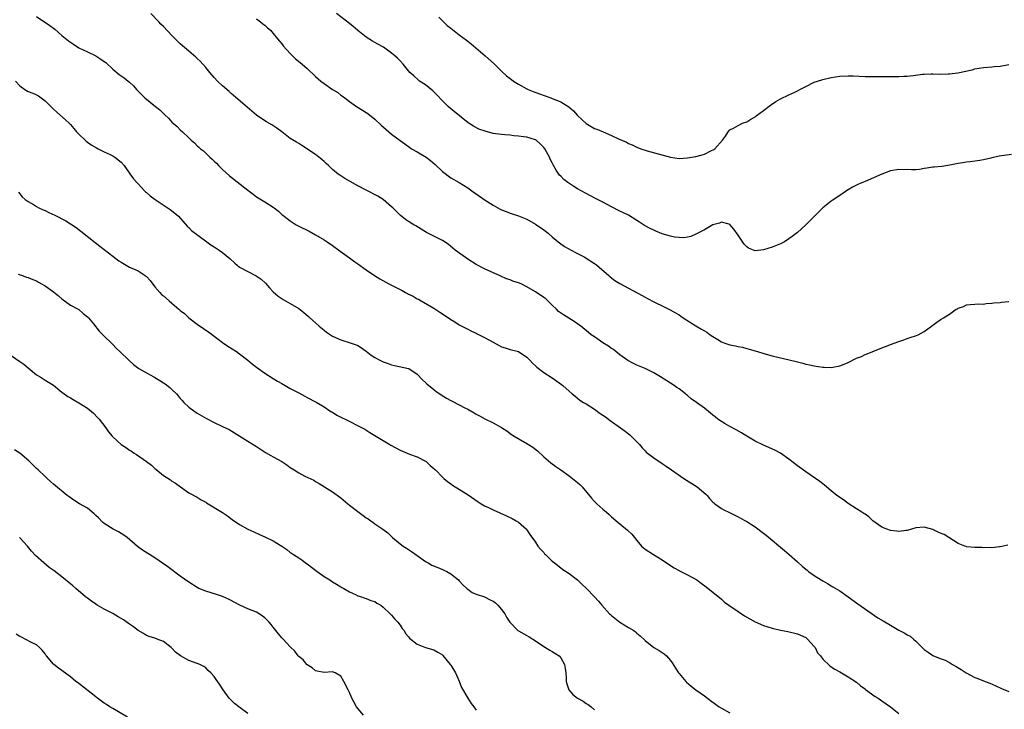
# Model space of a CAD drawing. Units: inches. Extents: x 2538000 to 2541000, y 1554000 to 1557000.
# Drawn here: x 2540203 to 2540436, y 1554602 to 1554766 of the extents above; entities that cross this region are included whole.
import ezdxf

# ---------------------------------------------------------------- set-up
doc = ezdxf.new("R2010")
doc.units = ezdxf.units.IN
doc.header["$MEASUREMENT"] = 0
doc.layers.add('LD25381554_10ft', color=253, linetype='Continuous')

msp = doc.modelspace()

# ---------------------------------------------------------------- linework, layer by layer
at = {"layer": 'LD25381554_10ft'}
for points, elevation in [([(2540207, 1554766.24), (2540210.15, 1554764.15), (2540211, 1554763.5), (2540211.28, 1554763.28), (2540213, 1554761.76), (2540214.55, 1554760.54), (2540215, 1554760.16), (2540215.71, 1554759.71), (2540217, 1554758.83), (2540219, 1554757.89), (2540221, 1554756.97), (2540222.2, 1554756.2), (2540223, 1554755.64), (2540223.36, 1554755.36), (2540225, 1554753.81), (2540226.55, 1554752.55), (2540227, 1554752.22), (2540227.74, 1554751.74), (2540228.69, 1554751), (2540229, 1554750.72), (2540229.89, 1554749.89), (2540230.66, 1554749), (2540231, 1554748.63), (2540232.61, 1554747), (2540235.11, 1554745), (2540236.19, 1554744.19), (2540237, 1554743.36), (2540237.19, 1554743.19), (2540237.37, 1554743), (2540238.2, 1554742.2), (2540239, 1554741.31), (2540240.23, 1554740.23), (2540241, 1554739.47), (2540241.52, 1554739), (2540243, 1554737.58), (2540243.53, 1554737), (2540244.35, 1554736.35), (2540245, 1554735.7), (2540245.38, 1554735.38), (2540245.76, 1554735), (2540246.47, 1554734.47), (2540247, 1554733.93), (2540248.02, 1554733), (2540248.55, 1554732.55), (2540249, 1554732.05), (2540249.56, 1554731.56), (2540250.04, 1554731), (2540251, 1554730.06), (2540252.6, 1554728.6), (2540257, 1554725.19), (2540258.21, 1554724.21), (2540259, 1554723.64), (2540259.38, 1554723.38), (2540261, 1554722.4), (2540263, 1554721.13), (2540263.18, 1554721), (2540264.21, 1554720.21), (2540265, 1554719.46), (2540265.26, 1554719.26), (2540265.55, 1554719), (2540267, 1554717.9), (2540268.4, 1554717), (2540269, 1554716.67), (2540271.45, 1554715.45), (2540273, 1554714.64), (2540275, 1554713.47), (2540275.73, 1554713), (2540277, 1554712.1), (2540278.5, 1554711), (2540278.78, 1554710.78), (2540281, 1554709.21), (2540282.26, 1554708.26), (2540283, 1554707.77), (2540285, 1554706.34), (2540286.98, 1554704.98), (2540288.23, 1554704.23), (2540290.36, 1554703), (2540291, 1554702.69), (2540293, 1554701.66), (2540293.46, 1554701.46), (2540294.29, 1554701), (2540294.76, 1554700.76), (2540295, 1554700.6), (2540296.1, 1554700.1), (2540297, 1554699.52), (2540297.37, 1554699.37), (2540298.02, 1554699), (2540301, 1554697.28), (2540302.36, 1554696.36), (2540303, 1554695.97), (2540303.55, 1554695.55), (2540304.43, 1554695), (2540305, 1554694.62), (2540305.98, 1554694.02), (2540307, 1554693.37), (2540308.54, 1554692.54), (2540309, 1554692.32), (2540309.86, 1554691.86), (2540311, 1554691.38), (2540311.24, 1554691.24), (2540313, 1554690.36), (2540315, 1554689.2), (2540316.45, 1554688.45), (2540317, 1554688.14), (2540317.88, 1554687.88), (2540319, 1554687.51), (2540321, 1554686.99), (2540323, 1554685.69), (2540323.69, 1554685), (2540324.3, 1554684.3), (2540325, 1554683.66), (2540325.32, 1554683.32), (2540327, 1554682.06), (2540329, 1554680.82), (2540331.21, 1554679.21), (2540331.47, 1554679), (2540333, 1554677.66), (2540333.72, 1554677), (2540334.43, 1554676.43), (2540335, 1554676.01), (2540335.55, 1554675.55), (2540336.37, 1554675), (2540337, 1554674.63), (2540339, 1554673.35), (2540340.37, 1554672.37), (2540341, 1554671.97), (2540341.57, 1554671.57), (2540342.73, 1554670.73), (2540345.16, 1554669), (2540346.21, 1554668.21), (2540347, 1554667.56), (2540347.32, 1554667.32), (2540347.65, 1554667), (2540349, 1554665.64), (2540349.61, 1554665), (2540350.24, 1554664.24), (2540351, 1554663.49), (2540351.25, 1554663.25), (2540353, 1554661.87), (2540355, 1554660.57), (2540355.93, 1554659.93), (2540357.22, 1554659), (2540360.15, 1554657), (2540363.31, 1554655), (2540365.3, 1554653.3), (2540365.61, 1554653), (2540366.23, 1554652.23), (2540367, 1554651.4), (2540367.2, 1554651.2), (2540367.45, 1554651), (2540369, 1554649.9), (2540369.58, 1554649.58), (2540370.93, 1554648.93), (2540373, 1554647.89), (2540373.57, 1554647.57), (2540374.69, 1554647), (2540375, 1554646.83), (2540377, 1554645.56), (2540379, 1554644.07), (2540379.59, 1554643.59), (2540383.96, 1554639.96), (2540385.08, 1554639), (2540387, 1554637.29), (2540388.2, 1554636.2), (2540389.27, 1554635.27), (2540389.61, 1554635), (2540391, 1554634.02), (2540392.6, 1554633), (2540393, 1554632.75), (2540394.15, 1554632.15), (2540395, 1554631.6), (2540395.39, 1554631.39), (2540397, 1554630.39), (2540399, 1554629), (2540401.32, 1554627.32), (2540406.06, 1554624.06), (2540407.28, 1554623.28), (2540409, 1554622.26), (2540411, 1554621.11), (2540412.43, 1554620.43), (2540413, 1554619.99), (2540413.69, 1554619.69), (2540414.46, 1554619), (2540415, 1554618.54), (2540416.55, 1554617), (2540416.79, 1554616.79), (2540417, 1554616.56), (2540417.94, 1554615.94), (2540419, 1554615.08), (2540419.17, 1554615), (2540421, 1554614.31), (2540421.98, 1554613.98), (2540423, 1554613.46), (2540423.72, 1554613), (2540424.55, 1554612.55), (2540425.78, 1554611.78), (2540426.9, 1554611), (2540429, 1554609.92), (2540429.67, 1554609.67), (2540431, 1554609.09), (2540432.56, 1554608.56), (2540433.96, 1554607.96), (2540435.32, 1554607.32), (2540437, 1554606.59)], 8690), ([(2540436.81, 1554641.19), (2540435, 1554640.82), (2540434.83, 1554640.83), (2540433, 1554640.62), (2540432.65, 1554640.65), (2540431, 1554640.6), (2540430.63, 1554640.63), (2540429, 1554640.65), (2540427, 1554640.85), (2540426.89, 1554640.89), (2540426.63, 1554641), (2540425, 1554641.62), (2540421.71, 1554643.71), (2540421, 1554644.01), (2540420.28, 1554644.28), (2540419, 1554644.92), (2540417, 1554645.48), (2540415, 1554645.3), (2540413, 1554644.69), (2540412.7, 1554644.7), (2540411, 1554644.45), (2540410.53, 1554644.53), (2540409, 1554644.69), (2540408.15, 1554645), (2540407, 1554645.49), (2540404.86, 1554647), (2540403.89, 1554647.89), (2540403, 1554648.51), (2540402.72, 1554648.72), (2540402.27, 1554649), (2540401, 1554649.84), (2540399, 1554651.09), (2540397.92, 1554651.92), (2540397, 1554652.48), (2540396.72, 1554652.72), (2540396.31, 1554653), (2540395, 1554654.05), (2540393.41, 1554655.41), (2540393, 1554655.71), (2540392.3, 1554656.3), (2540389, 1554658.54), (2540387.56, 1554659.56), (2540387, 1554659.99), (2540385, 1554661.58), (2540383, 1554662.94), (2540381.66, 1554663.66), (2540379, 1554664.84), (2540377, 1554665.85), (2540375, 1554667.02), (2540373.77, 1554667.77), (2540372.49, 1554668.49), (2540371, 1554669.28), (2540369.93, 1554669.93), (2540369, 1554670.43), (2540368.18, 1554671), (2540367.54, 1554671.54), (2540367, 1554671.98), (2540366.47, 1554672.47), (2540365, 1554673.63), (2540363.12, 1554675), (2540361.83, 1554675.83), (2540361, 1554676.61), (2540360.77, 1554676.77), (2540360.52, 1554677), (2540359, 1554678.19), (2540358.51, 1554678.5), (2540357.83, 1554679), (2540357, 1554679.52), (2540356.07, 1554680.07), (2540354.63, 1554681), (2540353, 1554681.98), (2540351, 1554682.97), (2540349, 1554683.79), (2540348.19, 1554684.19), (2540346.91, 1554684.91), (2540345, 1554686.25), (2540344.02, 1554687), (2540343.46, 1554687.46), (2540343, 1554687.75), (2540342.29, 1554688.29), (2540341, 1554689.08), (2540339, 1554690.46), (2540338.24, 1554691), (2540337.55, 1554691.55), (2540335.78, 1554693), (2540335, 1554693.57), (2540334.15, 1554694.15), (2540331.67, 1554695.67), (2540330.5, 1554696.5), (2540330, 1554697), (2540329, 1554697.95), (2540327.96, 1554699), (2540327.45, 1554699.45), (2540327, 1554699.79), (2540325, 1554701.15), (2540323, 1554702.34), (2540321.62, 1554703), (2540321, 1554703.28), (2540319.68, 1554703.68), (2540319, 1554703.95), (2540318.21, 1554704.21), (2540316.81, 1554704.81), (2540313, 1554706.6), (2540311, 1554707.63), (2540309, 1554708.88), (2540306.04, 1554711), (2540304.4, 1554712.4), (2540303, 1554713.28), (2540299.21, 1554715.21), (2540296.73, 1554716.73), (2540296.24, 1554717), (2540295, 1554717.76), (2540294.25, 1554718.25), (2540293, 1554719.25), (2540292.12, 1554720.12), (2540291.28, 1554721), (2540291, 1554721.27), (2540288.97, 1554723), (2540287.75, 1554723.75), (2540285, 1554725.16), (2540283, 1554726.21), (2540281.2, 1554727.2), (2540279.95, 1554727.95), (2540279, 1554728.55), (2540278.73, 1554728.73), (2540278.38, 1554729), (2540277, 1554730.1), (2540276.03, 1554731), (2540275.52, 1554731.52), (2540275, 1554731.97), (2540274.47, 1554732.47), (2540273.76, 1554733), (2540273, 1554733.62), (2540269.77, 1554735.77), (2540269, 1554736.19), (2540268.51, 1554736.51), (2540267, 1554737.43), (2540265, 1554738.97), (2540263.87, 1554739.87), (2540262.64, 1554740.64), (2540261.98, 1554741), (2540261.36, 1554741.36), (2540261, 1554741.58), (2540259, 1554742.92), (2540257.88, 1554743.88), (2540256.83, 1554744.83), (2540253.59, 1554747.59), (2540253, 1554748.07), (2540252.52, 1554748.52), (2540251, 1554749.83), (2540249.78, 1554751), (2540249, 1554751.8), (2540247.96, 1554753), (2540247, 1554754.18), (2540245.69, 1554755.69), (2540245, 1554756.32), (2540244.66, 1554756.66), (2540243, 1554758.05), (2540241, 1554759.81), (2540240.39, 1554760.39), (2540239, 1554761.8), (2540237, 1554763.88), (2540236.42, 1554764.42), (2540235.92, 1554765), (2540234.05, 1554767)], 8680), ([(2540437.66, 1554733.66), (2540434.74, 1554733.26), (2540433, 1554732.84), (2540432.76, 1554732.76), (2540431, 1554732.35), (2540430.17, 1554732.17), (2540427.87, 1554731.87), (2540427, 1554731.82), (2540425.57, 1554731.57), (2540425, 1554731.51), (2540423.07, 1554731.07), (2540421.2, 1554730.8), (2540419.38, 1554730.62), (2540419, 1554730.61), (2540417.64, 1554730.36), (2540417, 1554730.29), (2540415.9, 1554730.1), (2540415, 1554730.01), (2540414, 1554730), (2540411, 1554730.08), (2540409, 1554729.75), (2540407, 1554729), (2540405, 1554728.08), (2540403, 1554727.21), (2540401.43, 1554726.57), (2540400.07, 1554725.93), (2540399, 1554725.29), (2540398.6, 1554725), (2540397, 1554723.95), (2540395.25, 1554722.75), (2540395, 1554722.56), (2540393.04, 1554721), (2540391.03, 1554719), (2540389, 1554716.95), (2540387, 1554715.18), (2540385.74, 1554714.26), (2540385, 1554713.69), (2540383.91, 1554713), (2540383, 1554712.51), (2540382.2, 1554712.21), (2540381, 1554711.7), (2540379, 1554711.08), (2540377, 1554710.86), (2540375.46, 1554711.46), (2540375, 1554711.78), (2540374.43, 1554712.43), (2540373, 1554714.53), (2540371.95, 1554715.95), (2540371, 1554717.09), (2540370.89, 1554717.11), (2540369, 1554717.64), (2540368.58, 1554717.42), (2540367, 1554717), (2540365, 1554715.84), (2540363.44, 1554715), (2540363.16, 1554714.84), (2540363, 1554714.78), (2540361.8, 1554714.2), (2540361, 1554714.1), (2540360.1, 1554713.9), (2540357.95, 1554714.05), (2540357, 1554714.27), (2540355, 1554714.85), (2540353.51, 1554715.51), (2540353, 1554715.72), (2540352.15, 1554716.15), (2540350.86, 1554716.86), (2540349.61, 1554717.61), (2540349, 1554718.03), (2540347, 1554719.26), (2540345.84, 1554719.84), (2540345, 1554720.23), (2540343, 1554721.21), (2540341, 1554722.31), (2540339.24, 1554723.24), (2540337, 1554724.39), (2540335.87, 1554725), (2540335, 1554725.5), (2540334.08, 1554726.08), (2540332.66, 1554727), (2540331.74, 1554727.74), (2540331, 1554728.49), (2540330.73, 1554728.73), (2540330.52, 1554729), (2540329.89, 1554729.89), (2540329.19, 1554731.19), (2540329, 1554731.63), (2540328.53, 1554732.53), (2540328.31, 1554733), (2540327.21, 1554735), (2540327, 1554735.28), (2540326.13, 1554736.13), (2540325.18, 1554737), (2540325, 1554737.11), (2540323, 1554737.71), (2540322.19, 1554737.81), (2540321, 1554737.99), (2540319.94, 1554738.06), (2540319, 1554738.16), (2540317.75, 1554738.25), (2540317, 1554738.33), (2540315, 1554738.63), (2540313.11, 1554739.11), (2540311.64, 1554739.64), (2540310.33, 1554740.33), (2540309.12, 1554741.12), (2540305.76, 1554743.76), (2540305, 1554744.41), (2540304.36, 1554745), (2540303, 1554746.34), (2540301.71, 1554747.71), (2540300.71, 1554748.71), (2540299, 1554750.08), (2540297.61, 1554751), (2540297.27, 1554751.27), (2540296.21, 1554752.21), (2540295.34, 1554753), (2540293.74, 1554755), (2540293, 1554755.77), (2540292.42, 1554756.42), (2540291.77, 1554757), (2540291, 1554757.62), (2540289.08, 1554759), (2540287.71, 1554759.71), (2540287, 1554760.12), (2540286.47, 1554760.47), (2540285, 1554761.38), (2540283, 1554762.96), (2540281.92, 1554763.92), (2540281, 1554764.61), (2540277.92, 1554767)], 8660), ([(2540302.14, 1554766.14), (2540303.26, 1554765), (2540304.17, 1554764.17), (2540305, 1554763.48), (2540307, 1554761.95), (2540308.7, 1554760.7), (2540309, 1554760.44), (2540309.79, 1554759.79), (2540313.09, 1554757), (2540315.3, 1554755), (2540317, 1554753.33), (2540318.21, 1554752.21), (2540319, 1554751.62), (2540319.33, 1554751.33), (2540319.79, 1554751), (2540321, 1554750.24), (2540323, 1554749.15), (2540323.3, 1554749), (2540324.52, 1554748.52), (2540325.97, 1554747.97), (2540328.69, 1554747), (2540329, 1554746.9), (2540331, 1554746.12), (2540332.92, 1554744.92), (2540333.99, 1554743.99), (2540335, 1554742.82), (2540337, 1554740.93), (2540339, 1554739.8), (2540339.58, 1554739.58), (2540341.04, 1554738.96), (2540343, 1554738.15), (2540344.65, 1554737.35), (2540346.53, 1554736.53), (2540347, 1554736.23), (2540347.9, 1554735.9), (2540349, 1554735.35), (2540349.99, 1554735), (2540351.47, 1554734.53), (2540357, 1554732.97), (2540359, 1554732.66), (2540361, 1554732.8), (2540363, 1554733.18), (2540364.46, 1554733.54), (2540365, 1554733.73), (2540366.49, 1554734.49), (2540367.19, 1554734.81), (2540367.46, 1554735), (2540369.25, 1554737), (2540370.02, 1554737.98), (2540370.62, 1554739), (2540371, 1554739.42), (2540371.88, 1554739.88), (2540373, 1554740.5), (2540374.04, 1554741), (2540375, 1554741.35), (2540375.99, 1554742.01), (2540377, 1554742.57), (2540377.24, 1554742.76), (2540379, 1554744.04), (2540380.67, 1554745.33), (2540381.87, 1554746.13), (2540383, 1554746.81), (2540385, 1554747.7), (2540386.39, 1554748.39), (2540387, 1554748.67), (2540387.58, 1554749), (2540388.54, 1554749.46), (2540389, 1554749.72), (2540391, 1554750.71), (2540391.72, 1554751), (2540393, 1554751.4), (2540395, 1554751.87), (2540396, 1554752.01), (2540397, 1554752.17), (2540399, 1554752.25), (2540400.21, 1554752.21), (2540403, 1554752.09), (2540404.08, 1554752.08), (2540408.08, 1554752.08), (2540409, 1554752.06), (2540410.09, 1554752.09), (2540411, 1554752.07), (2540412.16, 1554752.16), (2540413, 1554752.18), (2540414.35, 1554752.35), (2540416.6, 1554752.6), (2540417, 1554752.65), (2540418.68, 1554752.68), (2540419, 1554752.71), (2540420.65, 1554752.65), (2540422.68, 1554752.68), (2540423, 1554752.71), (2540424.94, 1554752.94), (2540428.33, 1554753.67), (2540429, 1554753.88), (2540429.97, 1554754.03), (2540431, 1554754.24), (2540433, 1554754.39), (2540433.55, 1554754.45), (2540435, 1554754.54), (2540437, 1554754.89)], 8650), ([(2540259, 1554765.69), (2540259.95, 1554765), (2540260.54, 1554764.54), (2540261, 1554764.21), (2540261.62, 1554763.62), (2540262.3, 1554763), (2540263, 1554762.28), (2540264, 1554761), (2540264.43, 1554760.43), (2540265, 1554759.77), (2540265.34, 1554759.34), (2540267, 1554757.48), (2540267.52, 1554757), (2540268.27, 1554756.27), (2540269.35, 1554755.35), (2540269.8, 1554755), (2540271, 1554753.97), (2540273, 1554752.1), (2540274.21, 1554751), (2540275, 1554750.39), (2540276.98, 1554749), (2540278.27, 1554748.26), (2540279, 1554747.68), (2540279.4, 1554747.4), (2540279.89, 1554747), (2540281, 1554746.17), (2540282.7, 1554745), (2540284.11, 1554744.11), (2540285, 1554743.57), (2540285.33, 1554743.33), (2540287, 1554741.98), (2540288.54, 1554740.54), (2540290.34, 1554739), (2540291, 1554738.46), (2540293, 1554736.92), (2540294.11, 1554736.11), (2540295.28, 1554735.28), (2540295.72, 1554735), (2540297, 1554734.24), (2540298.77, 1554733.23), (2540299.13, 1554733), (2540300.18, 1554732.18), (2540301.27, 1554731.27), (2540303, 1554729.62), (2540305, 1554728.09), (2540306.98, 1554727), (2540309, 1554725.76), (2540309.99, 1554725), (2540310.58, 1554724.58), (2540311, 1554724.31), (2540312.86, 1554723), (2540315, 1554721.66), (2540316.71, 1554720.71), (2540317, 1554720.51), (2540318.13, 1554720.13), (2540319, 1554719.73), (2540321, 1554719.14), (2540323, 1554718.3), (2540325, 1554717.17), (2540327, 1554715.8), (2540328.03, 1554715), (2540329, 1554714.16), (2540330.42, 1554713), (2540330.72, 1554712.72), (2540331.89, 1554711.89), (2540334.47, 1554710.47), (2540335, 1554710.24), (2540336.69, 1554709.31), (2540337, 1554709.13), (2540339, 1554707.85), (2540339.49, 1554707.5), (2540340.13, 1554707), (2540342.41, 1554705), (2540342.71, 1554704.71), (2540343.84, 1554703.84), (2540345, 1554703.08), (2540350.3, 1554700.3), (2540351, 1554699.84), (2540351.57, 1554699.57), (2540353, 1554698.76), (2540353.5, 1554698.5), (2540355, 1554697.79), (2540356.91, 1554696.91), (2540358.19, 1554696.19), (2540359, 1554695.69), (2540359.38, 1554695.38), (2540359.96, 1554695), (2540363, 1554693.06), (2540364.31, 1554692.31), (2540365, 1554691.88), (2540365.57, 1554691.57), (2540366.36, 1554691), (2540367, 1554690.57), (2540368.16, 1554689.84), (2540369, 1554689.33), (2540369.85, 1554689), (2540371, 1554688.62), (2540372.37, 1554688.37), (2540373, 1554688.19), (2540374.03, 1554688.03), (2540375, 1554687.73), (2540375.61, 1554687.61), (2540377, 1554687.16), (2540379.62, 1554686.38), (2540381, 1554686.01), (2540386.68, 1554684.68), (2540387, 1554684.58), (2540388.29, 1554684.29), (2540389, 1554684.06), (2540389.88, 1554683.88), (2540391, 1554683.61), (2540393, 1554683.33), (2540393.33, 1554683.33), (2540395, 1554683.27), (2540395.35, 1554683.35), (2540397, 1554683.6), (2540398.04, 1554684.04), (2540399, 1554684.39), (2540401, 1554685.41), (2540402.15, 1554685.85), (2540403, 1554686.28), (2540403.54, 1554686.46), (2540407, 1554687.88), (2540408.44, 1554688.44), (2540409, 1554688.68), (2540411, 1554689.42), (2540412.21, 1554689.79), (2540413, 1554690.11), (2540413.7, 1554690.3), (2540415.18, 1554690.82), (2540415.58, 1554691), (2540417, 1554691.75), (2540418.71, 1554693), (2540419, 1554693.24), (2540420.01, 1554693.99), (2540421, 1554694.66), (2540421.53, 1554695), (2540423, 1554695.87), (2540424.54, 1554697), (2540424.85, 1554697.15), (2540425, 1554697.26), (2540426.31, 1554697.69), (2540427, 1554698.07), (2540427.89, 1554698.11), (2540429, 1554698.25), (2540429.73, 1554698.27), (2540431, 1554698.25), (2540431.65, 1554698.35), (2540433, 1554698.46), (2540433.46, 1554698.54), (2540435, 1554698.62), (2540435.31, 1554698.69), (2540437, 1554698.89)], 8670), ([(2540202.02, 1554751), (2540203, 1554749.87), (2540204.22, 1554749), (2540205, 1554748.56), (2540206.14, 1554748.14), (2540207, 1554747.72), (2540207.47, 1554747.47), (2540209, 1554746.33), (2540211, 1554744.32), (2540211.69, 1554743.69), (2540212.52, 1554743), (2540213.81, 1554741.81), (2540214.73, 1554741), (2540215, 1554740.73), (2540215.77, 1554739.77), (2540216.46, 1554739), (2540217, 1554738.42), (2540218.46, 1554737), (2540218.74, 1554736.74), (2540219.91, 1554735.91), (2540221.17, 1554735.17), (2540221.54, 1554735), (2540222.49, 1554734.49), (2540223, 1554734.27), (2540224.37, 1554733.63), (2540225, 1554733.3), (2540225.51, 1554733), (2540227, 1554731.78), (2540227.74, 1554731), (2540229.06, 1554729.06), (2540229.9, 1554727.9), (2540230.69, 1554727), (2540231, 1554726.69), (2540232.55, 1554725), (2540232.79, 1554724.79), (2540233, 1554724.62), (2540233.87, 1554723.87), (2540235.01, 1554723), (2540238.61, 1554720.61), (2540239.74, 1554719.74), (2540240.57, 1554719), (2540242.65, 1554716.65), (2540243, 1554716.37), (2540243.68, 1554715.68), (2540247.26, 1554713), (2540248.24, 1554712.24), (2540249, 1554711.77), (2540250.17, 1554711), (2540251, 1554710.41), (2540252.71, 1554709), (2540253.88, 1554707.88), (2540255, 1554706.98), (2540258.96, 1554704.96), (2540260.11, 1554704.11), (2540261.15, 1554703.15), (2540262.1, 1554702.1), (2540263, 1554701.15), (2540264.13, 1554700.13), (2540265.33, 1554699.33), (2540267, 1554698.37), (2540269, 1554697.17), (2540270.26, 1554696.26), (2540271.32, 1554695.32), (2540271.65, 1554695), (2540273, 1554693.78), (2540273.84, 1554693), (2540275, 1554692.04), (2540275.6, 1554691.6), (2540277, 1554690.68), (2540279, 1554689.77), (2540281.45, 1554689), (2540282.59, 1554688.59), (2540283, 1554688.41), (2540283.88, 1554687.88), (2540285, 1554687.14), (2540286.16, 1554686.16), (2540287, 1554685.63), (2540288.2, 1554685), (2540289, 1554684.6), (2540290.17, 1554684.17), (2540291, 1554683.88), (2540291.7, 1554683.7), (2540295, 1554683.04), (2540295.09, 1554683), (2540297, 1554681.69), (2540298.31, 1554680.31), (2540299, 1554679.72), (2540299.36, 1554679.36), (2540301, 1554678.01), (2540301.57, 1554677.57), (2540302.42, 1554677), (2540302.75, 1554676.75), (2540303.99, 1554675.99), (2540305, 1554675.42), (2540305.29, 1554675.29), (2540307, 1554674.39), (2540308.3, 1554673.7), (2540309, 1554673.35), (2540310.52, 1554672.52), (2540311, 1554672.23), (2540311.78, 1554671.78), (2540313.08, 1554671.07), (2540315, 1554670.14), (2540317, 1554669.03), (2540318.22, 1554668.22), (2540319.38, 1554667.38), (2540320, 1554667), (2540323, 1554665.28), (2540324.38, 1554664.38), (2540325.52, 1554663.52), (2540327, 1554662.11), (2540328.68, 1554660.68), (2540329.84, 1554659.84), (2540331, 1554659.04), (2540333, 1554657.58), (2540333.76, 1554657), (2540335, 1554656), (2540335.54, 1554655.54), (2540336.06, 1554655), (2540338.31, 1554652.31), (2540339, 1554651.57), (2540339.58, 1554651), (2540341, 1554649.7), (2540341.83, 1554649), (2540342.45, 1554648.45), (2540343, 1554647.93), (2540343.49, 1554647.49), (2540344.12, 1554647), (2540345, 1554646.24), (2540346.79, 1554644.79), (2540347.81, 1554643.81), (2540348.48, 1554643), (2540349, 1554642.31), (2540350.14, 1554641), (2540350.59, 1554640.59), (2540351, 1554640.25), (2540352.96, 1554639), (2540355, 1554637.76), (2540356.06, 1554637), (2540357.82, 1554635.82), (2540359, 1554635.22), (2540359.13, 1554635.13), (2540361, 1554634.21), (2540363.17, 1554633), (2540364.24, 1554632.24), (2540365.39, 1554631.39), (2540365.89, 1554631), (2540367, 1554630.06), (2540369, 1554628.43), (2540369.77, 1554627.77), (2540370.78, 1554627), (2540373, 1554625.49), (2540374.52, 1554624.52), (2540377, 1554623.1), (2540379, 1554622.18), (2540381, 1554621.55), (2540383, 1554621.1), (2540384.77, 1554620.77), (2540387, 1554620.24), (2540389, 1554619.35), (2540389.39, 1554619), (2540391, 1554617.24), (2540391.18, 1554617), (2540391.78, 1554615.78), (2540392.47, 1554615), (2540393, 1554614.25), (2540394.67, 1554612.67), (2540395, 1554612.47), (2540395.85, 1554611.85), (2540397, 1554611.25), (2540399, 1554610.08), (2540401, 1554608.79), (2540401.94, 1554607.94), (2540403, 1554607.21), (2540403.1, 1554607.1), (2540405.39, 1554605.39), (2540406.12, 1554605), (2540406.62, 1554604.62), (2540407, 1554604.38), (2540408.99, 1554603), (2540411, 1554601.36)], 8700), ([(2540202.69, 1554724.69), (2540203.62, 1554723.62), (2540204.33, 1554723), (2540205, 1554722.5), (2540206.23, 1554721.77), (2540207, 1554721.3), (2540207.55, 1554721), (2540208.52, 1554720.52), (2540209, 1554720.34), (2540209.9, 1554719.9), (2540211.28, 1554719.28), (2540213.9, 1554717.9), (2540215, 1554717.21), (2540216.33, 1554716.33), (2540217.48, 1554715.48), (2540220.82, 1554712.82), (2540221.96, 1554711.96), (2540225, 1554709.6), (2540226.48, 1554708.48), (2540227, 1554708.12), (2540229, 1554706.98), (2540231, 1554706.07), (2540232.69, 1554705), (2540232.87, 1554704.87), (2540233, 1554704.76), (2540233.83, 1554703.83), (2540235, 1554702.34), (2540236.12, 1554701), (2540236.54, 1554700.54), (2540237, 1554700.19), (2540238.34, 1554699), (2540239, 1554698.45), (2540240.68, 1554697), (2540241, 1554696.71), (2540241.98, 1554695.98), (2540243, 1554695), (2540245, 1554693.46), (2540246.45, 1554692.45), (2540247, 1554692.11), (2540247.64, 1554691.64), (2540249, 1554690.69), (2540249.94, 1554689.94), (2540251, 1554689.15), (2540252.27, 1554688.27), (2540254.26, 1554687), (2540255, 1554686.51), (2540257, 1554684.95), (2540258.06, 1554684.06), (2540259, 1554683.34), (2540261, 1554681.88), (2540263, 1554680.62), (2540264.02, 1554680.02), (2540265, 1554679.42), (2540267, 1554678.29), (2540269, 1554677.21), (2540270.48, 1554676.48), (2540271, 1554676.17), (2540273, 1554675.15), (2540273.26, 1554675), (2540275, 1554673.96), (2540276.4, 1554673), (2540276.77, 1554672.77), (2540277, 1554672.65), (2540278, 1554672), (2540279, 1554671.52), (2540279.33, 1554671.33), (2540280.04, 1554671), (2540284.01, 1554669), (2540284.63, 1554668.63), (2540285.86, 1554667.86), (2540289, 1554665.94), (2540290.55, 1554665), (2540290.84, 1554664.84), (2540293, 1554663.7), (2540295.24, 1554662.76), (2540297, 1554662.08), (2540299, 1554661.09), (2540299.14, 1554661), (2540300.08, 1554660.08), (2540301, 1554659.33), (2540301.16, 1554659.16), (2540301.36, 1554659), (2540303, 1554657.31), (2540303.33, 1554657), (2540304.25, 1554656.25), (2540305, 1554655.76), (2540305.43, 1554655.43), (2540309.1, 1554653.1), (2540311.45, 1554651.45), (2540312.17, 1554651), (2540313, 1554650.52), (2540313.89, 1554650.11), (2540315, 1554649.54), (2540318.14, 1554648.14), (2540319.5, 1554647.5), (2540320.49, 1554647), (2540321, 1554646.62), (2540322.87, 1554645), (2540323, 1554644.83), (2540323.72, 1554643.72), (2540325, 1554641.95), (2540325.62, 1554641), (2540326.23, 1554640.23), (2540327, 1554639.45), (2540327.19, 1554639.19), (2540327.38, 1554639), (2540329, 1554637.45), (2540329.53, 1554637), (2540331, 1554635.82), (2540331.48, 1554635.48), (2540333, 1554634.5), (2540335, 1554633.02), (2540336.01, 1554632.01), (2540337.07, 1554631), (2540338.98, 1554629), (2540339.93, 1554627.93), (2540340.69, 1554627), (2540342.54, 1554625), (2540342.78, 1554624.78), (2540343, 1554624.59), (2540345, 1554623.03), (2540347, 1554621.77), (2540348.29, 1554621), (2540348.71, 1554620.71), (2540349, 1554620.43), (2540349.8, 1554619.8), (2540351, 1554618.63), (2540353, 1554617.04), (2540354.29, 1554616.29), (2540355, 1554615.84), (2540355.49, 1554615.49), (2540356.03, 1554615), (2540357, 1554613.91), (2540357.37, 1554613.37), (2540358.12, 1554612.12), (2540358.86, 1554611), (2540359, 1554610.82), (2540360.58, 1554609), (2540360.78, 1554608.78), (2540361.87, 1554607.87), (2540363, 1554607.01), (2540365, 1554605.54), (2540366.44, 1554604.44), (2540367.59, 1554603.59), (2540368.46, 1554603), (2540369, 1554602.66), (2540371, 1554601.54)], 8710), ([(2540202.65, 1554705.35), (2540203.57, 1554705), (2540204.62, 1554704.62), (2540205, 1554704.55), (2540206.07, 1554704.07), (2540207, 1554703.71), (2540207.46, 1554703.46), (2540208.19, 1554703), (2540209, 1554702.54), (2540211, 1554701.14), (2540212.18, 1554700.18), (2540213, 1554699.45), (2540215, 1554698.02), (2540217, 1554696.94), (2540218.03, 1554696.03), (2540219, 1554695.25), (2540219.25, 1554695), (2540220.42, 1554693.58), (2540221.81, 1554691.81), (2540222.65, 1554691), (2540225, 1554688.66), (2540225.82, 1554687.82), (2540226.72, 1554687), (2540228.8, 1554685), (2540229.96, 1554683.96), (2540231.22, 1554683), (2540233, 1554682.01), (2540234.7, 1554681), (2540235, 1554680.85), (2540236.17, 1554680.17), (2540237, 1554679.62), (2540237.39, 1554679.39), (2540238.52, 1554678.52), (2540239, 1554678.03), (2540240.09, 1554677), (2540240.52, 1554676.52), (2540241, 1554675.88), (2540241.45, 1554675.45), (2540241.84, 1554675), (2540243, 1554673.89), (2540244.19, 1554673), (2540245, 1554672.44), (2540247.17, 1554671.17), (2540249, 1554670.24), (2540251, 1554669.32), (2540252.54, 1554668.54), (2540253.8, 1554667.8), (2540257, 1554665.85), (2540259, 1554664.57), (2540259.93, 1554663.93), (2540261.15, 1554663.15), (2540262.41, 1554662.41), (2540263, 1554662.12), (2540265, 1554661.02), (2540266.2, 1554660.2), (2540267, 1554659.6), (2540267.9, 1554659), (2540269, 1554658.29), (2540270.43, 1554657.57), (2540272.56, 1554656.56), (2540273, 1554656.28), (2540273.82, 1554655.82), (2540275.1, 1554655), (2540277, 1554653.86), (2540279, 1554652.38), (2540280.64, 1554651), (2540281, 1554650.71), (2540283, 1554649.16), (2540284.24, 1554648.24), (2540285, 1554647.67), (2540285.42, 1554647.42), (2540286.04, 1554647), (2540286.59, 1554646.59), (2540287, 1554646.27), (2540288.88, 1554645), (2540290.1, 1554644.1), (2540291.2, 1554643), (2540293, 1554641.55), (2540293.76, 1554641), (2540294.51, 1554640.51), (2540295, 1554640.15), (2540295.7, 1554639.7), (2540297, 1554638.76), (2540299, 1554637.35), (2540299.6, 1554637), (2540300.52, 1554636.52), (2540301.91, 1554635.91), (2540303, 1554635.48), (2540303.33, 1554635.33), (2540304.02, 1554635), (2540305, 1554634.46), (2540306.79, 1554633), (2540307, 1554632.79), (2540307.83, 1554631.83), (2540308.75, 1554631), (2540309, 1554630.79), (2540310.03, 1554630.03), (2540311, 1554629.66), (2540313, 1554628.99), (2540314.3, 1554628.3), (2540315, 1554627.97), (2540315.54, 1554627.54), (2540316.16, 1554627), (2540317, 1554625.97), (2540317.75, 1554625), (2540318.15, 1554624.15), (2540318.99, 1554622.99), (2540320.89, 1554621), (2540321, 1554620.92), (2540322.26, 1554620.26), (2540323, 1554619.85), (2540323.56, 1554619.56), (2540325, 1554618.6), (2540327, 1554617.21), (2540327.41, 1554617), (2540328.41, 1554616.41), (2540329, 1554616.09), (2540329.63, 1554615.63), (2540330.62, 1554615), (2540331, 1554614.6), (2540331.88, 1554613), (2540332.06, 1554612.06), (2540332.19, 1554611), (2540332.26, 1554609.74), (2540332.27, 1554609), (2540332.41, 1554608.41), (2540332.93, 1554607), (2540333.89, 1554605.89), (2540334.98, 1554605), (2540336.29, 1554604.29), (2540337, 1554603.75), (2540337.51, 1554603.51), (2540338.21, 1554603), (2540339, 1554602.3)], 8720), ([(2540201, 1554686.07), (2540203, 1554684.68), (2540204, 1554684), (2540205, 1554683.14), (2540207, 1554681.5), (2540207.86, 1554681), (2540208.56, 1554680.56), (2540209, 1554680.24), (2540209.8, 1554679.8), (2540211, 1554679.07), (2540213, 1554677.43), (2540213.21, 1554677.21), (2540214.37, 1554676.37), (2540215, 1554676.07), (2540215.64, 1554675.64), (2540217, 1554674.87), (2540219, 1554673.59), (2540220.42, 1554672.42), (2540221.43, 1554671.43), (2540221.81, 1554671), (2540223.41, 1554669), (2540224.01, 1554668.01), (2540224.84, 1554667), (2540225, 1554666.83), (2540227, 1554665.06), (2540228.23, 1554664.23), (2540229, 1554663.69), (2540229.44, 1554663.44), (2540230.09, 1554663), (2540230.65, 1554662.65), (2540233, 1554661), (2540234.16, 1554660.16), (2540235, 1554659.36), (2540235.21, 1554659.21), (2540237, 1554657.73), (2540238.65, 1554656.65), (2540239, 1554656.39), (2540239.86, 1554655.86), (2540241.01, 1554655.01), (2540243, 1554653.63), (2540245, 1554652.54), (2540245.94, 1554651.94), (2540247, 1554651.38), (2540247.22, 1554651.22), (2540250.98, 1554648.98), (2540252.17, 1554648.17), (2540253.28, 1554647.28), (2540255, 1554646.1), (2540257, 1554645), (2540258.38, 1554644.38), (2540259.74, 1554643.74), (2540261, 1554643.22), (2540263, 1554642.27), (2540265, 1554641), (2540266.2, 1554640.2), (2540267, 1554639.51), (2540267.33, 1554639.33), (2540267.77, 1554639), (2540269, 1554638.21), (2540269.71, 1554637.71), (2540270.65, 1554637), (2540271, 1554636.79), (2540272, 1554636), (2540273.41, 1554635), (2540275, 1554633.83), (2540276.34, 1554633), (2540277, 1554632.56), (2540277.95, 1554631.95), (2540279, 1554631.39), (2540279.22, 1554631.22), (2540279.67, 1554631), (2540281, 1554630.17), (2540282.48, 1554629.52), (2540283, 1554629.24), (2540283.86, 1554629), (2540284.66, 1554628.66), (2540285, 1554628.59), (2540286.09, 1554628.09), (2540287, 1554627.87), (2540287.5, 1554627.5), (2540288.42, 1554627), (2540289, 1554626.58), (2540290.65, 1554625), (2540290.81, 1554624.81), (2540291, 1554624.69), (2540291.72, 1554623.72), (2540292.49, 1554623), (2540293, 1554622.32), (2540293.5, 1554621.5), (2540293.93, 1554621), (2540294.29, 1554620.29), (2540295, 1554619.51), (2540295.22, 1554619.22), (2540297, 1554617.76), (2540298.98, 1554616.98), (2540301, 1554616.43), (2540301.93, 1554615.93), (2540303, 1554615.24), (2540303.12, 1554615.12), (2540304.87, 1554613), (2540305, 1554612.81), (2540306.09, 1554611), (2540306.98, 1554609.02), (2540307.53, 1554607.53), (2540309, 1554605.01), (2540309.8, 1554603.8), (2540310.43, 1554603), (2540311, 1554602.2)], 8730), ([(2540284.3, 1554601), (2540282.7, 1554603), (2540281.57, 1554605), (2540281, 1554606.36), (2540280.7, 1554607), (2540279.69, 1554609), (2540279, 1554610.21), (2540277.61, 1554611), (2540277, 1554611.23), (2540275, 1554611.08), (2540273.39, 1554611.39), (2540273, 1554611.48), (2540272.18, 1554612.18), (2540271, 1554612.91), (2540270.91, 1554613), (2540270.06, 1554614.06), (2540269, 1554614.91), (2540268.92, 1554615), (2540268.11, 1554616.11), (2540267, 1554617.16), (2540265.33, 1554619), (2540265, 1554619.33), (2540264.26, 1554620.26), (2540263.62, 1554621), (2540263, 1554621.82), (2540262.47, 1554622.47), (2540262.05, 1554623), (2540261, 1554624.04), (2540260.44, 1554624.44), (2540259.69, 1554625), (2540259, 1554625.39), (2540257, 1554626.19), (2540255.06, 1554627.06), (2540253.74, 1554627.74), (2540253, 1554628.16), (2540252.43, 1554628.43), (2540251, 1554629.08), (2540249.55, 1554629.55), (2540247, 1554630.33), (2540245.37, 1554631), (2540245, 1554631.19), (2540243, 1554632.45), (2540241, 1554633.87), (2540238.06, 1554636.06), (2540235, 1554638.19), (2540232.03, 1554640.03), (2540230.87, 1554640.87), (2540228.4, 1554643), (2540227.61, 1554643.61), (2540226.34, 1554644.34), (2540225.11, 1554645), (2540223, 1554646.32), (2540222.62, 1554646.62), (2540221.65, 1554647.65), (2540221, 1554648.24), (2540220.64, 1554648.64), (2540219, 1554649.94), (2540217.17, 1554651), (2540215.84, 1554651.84), (2540214.67, 1554652.67), (2540214.22, 1554653), (2540211, 1554655.66), (2540210.3, 1554656.3), (2540209.48, 1554657), (2540209, 1554657.43), (2540207.35, 1554659), (2540207, 1554659.31), (2540206.17, 1554660.17), (2540205.13, 1554661.13), (2540203, 1554662.94), (2540201.8, 1554663.8)], 8740), ([(2540257, 1554601.41), (2540254.85, 1554603), (2540253.8, 1554603.8), (2540252.77, 1554604.77), (2540252.58, 1554605), (2540251.14, 1554607), (2540250.3, 1554608.3), (2540249.46, 1554609.46), (2540249, 1554610.17), (2540248.25, 1554611), (2540247.6, 1554611.6), (2540247, 1554612.21), (2540246.53, 1554612.53), (2540245.62, 1554613), (2540245, 1554613.26), (2540243, 1554613.97), (2540241.06, 1554615.06), (2540239.89, 1554615.89), (2540239, 1554616.88), (2540238.86, 1554617), (2540237, 1554618.42), (2540235.53, 1554619), (2540235, 1554619.18), (2540233.61, 1554619.61), (2540233, 1554619.82), (2540232.29, 1554620.29), (2540231, 1554621.04), (2540229.93, 1554621.93), (2540229, 1554622.51), (2540227.53, 1554623.53), (2540227, 1554623.86), (2540226.26, 1554624.26), (2540225, 1554625.04), (2540223, 1554626.06), (2540221.36, 1554627), (2540221, 1554627.22), (2540219.98, 1554627.98), (2540219, 1554628.69), (2540218.6, 1554629), (2540216.24, 1554631), (2540215.58, 1554631.58), (2540215, 1554632.03), (2540213.87, 1554633), (2540213, 1554633.72), (2540211.15, 1554635.15), (2540209.97, 1554635.97), (2540208.71, 1554637), (2540206.77, 1554638.77), (2540205.76, 1554639.76), (2540204.81, 1554641), (2540203, 1554642.95), (2540202.93, 1554643)], 8750), ([(2540228.51, 1554600.51), (2540225, 1554602.56), (2540224.32, 1554603), (2540223.54, 1554603.54), (2540223, 1554603.85), (2540221.41, 1554605), (2540221.18, 1554605.18), (2540221, 1554605.31), (2540217, 1554608.47), (2540216.69, 1554608.69), (2540216.3, 1554609), (2540215, 1554610.06), (2540213, 1554611.59), (2540212.14, 1554612.14), (2540211.11, 1554613), (2540211, 1554613.1), (2540209.33, 1554615), (2540209.19, 1554615.19), (2540209, 1554615.48), (2540208.35, 1554616.35), (2540207.72, 1554617), (2540207, 1554617.63), (2540205.81, 1554618.19), (2540204.3, 1554619), (2540203.44, 1554619.44), (2540203, 1554619.64), (2540202.2, 1554620.2)], 8760)]:
    msp.add_lwpolyline(points, dxfattribs=dict(at, elevation=elevation))

doc.saveas('drawing.dxf')
